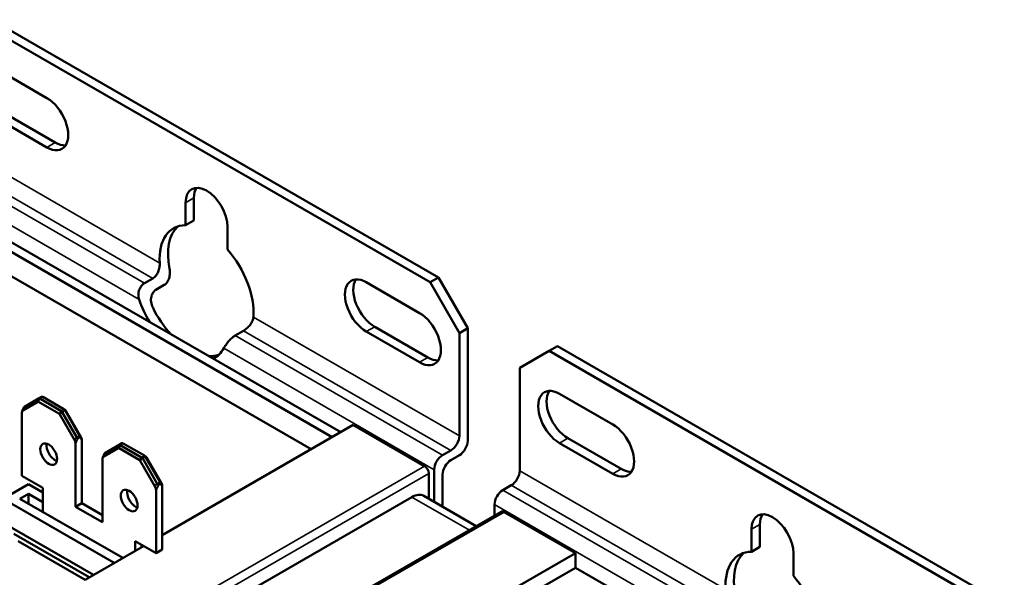
# Model space of a CAD drawing. Units: millimetres. Extents: x 13 to 546, y 6 to 425.
# Drawn here: x 183 to 266, y 156 to 203 of the extents above; entities that cross this region are included whole.
import ezdxf

# ---------------------------------------------------------------- set-up
doc = ezdxf.new("R2010")
doc.units = ezdxf.units.MM
doc.layers.add('Visible Narrow {c3}', color=7, linetype='Continuous', lineweight=35)
doc.layers.add('Visible {c3}', color=7, linetype='Continuous', lineweight=50)

msp = doc.modelspace()

# ---------------------------------------------------------------- linework, layer by layer
at = {"layer": 'Visible Narrow {c3}'}
for p, q in [((194.963, 182.862), (177.591, 192.892)), ((186.147, 193.035), (185.44, 192.626)), ((193.669, 181.16), (176.177, 191.259)), ((176.884, 191.667), (194.376, 181.568)), ((175.47, 190.034), (193.223, 179.784)), ((197.85, 188.36), (197.143, 187.952)), ((220.23, 168.274), (202.858, 178.304)), ((202.031, 177.148), (219.523, 167.05)), ((213.088, 177.48), (212.381, 177.072)), ((218.815, 166.641), (201.324, 176.74)), ((200.355, 175.666), (218.108, 165.417)), ((217.578, 174.888), (216.871, 174.48)), ((184.753, 171.428), (184.67, 171.151)), ((184.741, 171.144), (184.823, 171.421)), ((184.841, 171.413), (185.089, 171.555)), ((183.404, 170.419), (183.545, 170.732)), ((186.649, 170.367), (186.45, 170.157)), ((186.521, 170.082), (186.72, 170.292)), ((186.881, 170.521), (186.633, 170.378)), ((186.733, 170.272), (186.981, 170.415)), ((186.969, 170.436), (187.051, 170.388)), ((187.929, 168.201), (187.788, 167.888)), ((187.858, 167.602), (188.058, 168.045)), ((188.199, 168.289), (187.965, 168.154)), ((188.058, 168.045), (188.189, 168.12)), ((188.318, 168.194), (188.177, 168.344)), ((188.189, 168.12), (188.389, 167.909)), ((229.387, 168.07), (228.68, 167.662)), ((191.541, 167.508), (191.459, 167.232)), ((191.529, 167.225), (191.612, 167.501)), ((191.629, 167.493), (191.877, 167.636)), ((190.192, 166.5), (190.333, 166.813)), ((193.437, 166.447), (193.239, 166.238)), ((193.309, 166.163), (193.508, 166.373)), ((193.669, 166.602), (193.421, 166.459)), ((193.521, 166.353), (193.769, 166.496)), ((193.757, 166.517), (193.84, 166.469)), ((217.295, 165.723), (173.808, 140.615)), ((242.692, 155.306), (225.321, 165.335)), ((233.877, 165.478), (233.17, 165.07)), ((174.162, 140.003), (217.649, 165.11)), ((195.106, 164.275), (194.965, 164.425)), ((194.717, 164.282), (194.576, 163.969)), ((194.647, 163.683), (194.847, 164.125)), ((194.987, 164.37), (194.754, 164.235)), ((194.847, 164.125), (194.977, 164.201)), ((194.977, 164.201), (195.177, 163.989)), ((241.398, 153.603), (223.907, 163.702)), ((224.614, 164.11), (242.105, 154.011)), ((216.235, 163.11), (221.073, 160.316)), ((223.2, 162.477), (240.953, 152.227)), ((212.961, 155.463), (224.013, 161.844)), ((245.58, 160.803), (244.873, 160.395))]:
    msp.add_line(p, q, dxfattribs=at)
at = {"layer": 'Visible {c3}'}
for p, q in [((217.755, 181.236), (180.066, 202.996)), ((180.773, 203.404), (218.462, 181.645)), ((180.95, 199.383), (185.44, 196.79)), ((185.44, 192.626), (180.95, 195.219)), ((181.657, 195.627), (186.147, 193.035)), ((197.143, 186.05), (197.143, 187.952)), ((197.85, 188.36), (197.85, 186.458)), ((197.85, 186.458), (197.143, 186.05)), ((200.678, 185.911), (200.678, 184.008)), ((210.221, 168.578), (182.294, 184.702)), ((182.294, 183.886), (209.514, 168.17)), ((207.746, 167.15), (182.294, 181.844)), ((193.669, 181.16), (194.376, 181.568)), ((212.381, 181.236), (216.871, 178.644)), ((217.755, 181.236), (218.462, 181.645)), ((220.23, 176.95), (217.755, 181.236)), ((218.462, 181.645), (220.937, 177.358)), ((195.345, 181.009), (194.637, 180.601)), ((202.031, 177.148), (201.324, 176.74)), ((216.871, 174.48), (212.381, 177.072)), ((213.088, 177.48), (217.578, 174.888)), ((220.937, 177.358), (220.23, 176.95)), ((220.23, 168.274), (220.23, 176.95)), ((220.937, 177.358), (220.937, 167.866)), ((227.796, 175.439), (225.321, 174.01)), ((228.503, 175.847), (227.796, 175.439)), ((265.485, 153.679), (227.796, 175.439)), ((228.503, 175.847), (266.192, 154.088)), ((225.321, 174.01), (225.321, 165.335)), ((183.404, 170.419), (184.67, 171.151)), ((184.741, 171.422), (183.545, 170.732)), ((184.989, 171.565), (184.741, 171.422)), ((184.741, 171.144), (186.45, 170.157)), ((186.633, 170.378), (184.841, 171.413)), ((185.073, 171.565), (185.089, 171.555)), ((185.089, 171.555), (186.881, 170.521)), ((228.68, 171.826), (233.17, 169.234)), ((183.517, 170.713), (183.36, 170.365)), ((183.523, 170.719), (183.545, 170.732)), ((187.929, 168.201), (186.733, 170.272)), ((186.881, 170.521), (186.898, 170.511)), ((186.981, 170.463), (186.898, 170.511)), ((186.981, 170.415), (188.177, 168.344)), ((188.318, 168.194), (187.051, 170.388)), ((183.333, 164.894), (183.333, 170.215)), ((186.521, 170.082), (187.788, 167.888)), ((211.285, 169.193), (195.177, 159.893)), ((211.285, 169.193), (217.295, 165.723)), ((188.389, 162.587), (188.389, 167.909)), ((229.387, 168.07), (233.877, 165.478)), ((187.858, 162.281), (187.858, 167.602)), ((190.192, 166.5), (191.459, 167.232)), ((191.529, 167.503), (190.333, 166.813)), ((191.777, 167.646), (191.529, 167.503)), ((191.529, 167.225), (193.239, 166.238)), ((193.421, 166.459), (191.629, 167.493)), ((191.861, 167.645), (191.877, 167.636)), ((191.877, 167.636), (193.669, 166.602)), ((219.523, 167.05), (218.815, 166.641)), ((233.17, 165.07), (228.68, 167.662)), ((190.121, 160.975), (190.121, 166.296)), ((190.305, 166.793), (190.148, 166.446)), ((190.311, 166.8), (190.333, 166.813)), ((193.309, 166.163), (194.576, 163.969)), ((194.717, 164.282), (193.521, 166.353)), ((193.669, 166.602), (193.687, 166.591)), ((193.769, 166.544), (193.687, 166.591)), ((193.769, 166.496), (194.965, 164.425)), ((195.106, 164.275), (193.84, 166.469)), ((219.523, 166.233), (220.23, 166.641)), ((218.108, 162.705), (218.108, 165.417)), ((183.333, 164.894), (185.101, 163.873)), ((217.649, 165.11), (217.649, 162.97)), ((218.815, 162.296), (218.815, 165.008)), ((181.76, 162.965), (183.881, 164.19)), ((183.881, 164.19), (185.101, 163.486)), ((185.101, 161.853), (185.101, 163.873)), ((194.647, 158.362), (194.647, 163.683)), ((195.177, 158.668), (195.177, 163.989)), ((223.907, 163.702), (224.614, 164.11)), ((172.451, 137.831), (216.235, 163.11)), ((191.129, 157.556), (181.76, 162.965)), ((183.174, 162.965), (183.881, 163.373)), ((191.836, 157.964), (183.174, 162.965)), ((183.881, 163.373), (183.881, 162.557)), ((183.881, 163.373), (185.101, 162.669)), ((217.235, 163.209), (221.659, 160.655)), ((188.389, 162.587), (187.858, 162.281)), ((187.858, 162.281), (190.121, 160.975)), ((190.121, 161.587), (188.389, 162.587)), ((223.2, 162.477), (223.2, 161.544)), ((223.763, 161.869), (212.814, 155.548)), ((224.013, 161.844), (230.023, 158.374)), ((189.361, 156.535), (181.76, 160.924)), ((244.873, 158.493), (244.873, 160.395)), ((245.58, 160.803), (245.58, 158.901)), ((189.015, 156.335), (182.647, 160.011)), ((188.658, 156.129), (183.008, 159.391)), ((193.586, 158.974), (188.658, 156.129)), ((192.879, 159.383), (194.647, 158.362)), ((192.879, 158.566), (192.879, 159.383)), ((193.409, 158.872), (193.409, 159.076)), ((194.647, 158.362), (195.177, 158.668)), ((245.58, 158.901), (244.873, 158.493)), ((218.971, 151.993), (230.023, 158.374)), ((230.023, 158.374), (230.023, 157.145)), ((248.408, 158.354), (248.408, 156.452)), ((230.023, 157.145), (220.035, 151.379)), ((257.95, 141.022), (230.023, 157.145))]:
    msp.add_line(p, q, dxfattribs=at)
for centre, major_axis, ratio, start_param, end_param in [((185.44, 194.708), (1.275, -2.208), 0.57735, 5.497787, 8.63938), ((186.147, 195.117), (1.275, -2.208), 0.57735, 5.497787, 6.002206), ((198.911, 186.931), (-1.25, 2.165), 0.57735, 3.926991, 7.068583), ((199.618, 187.339), (-1.25, 2.165), 0.57735, 0.286757, 0.785398), ((198.911, 180.938), (-2.8, 4.85), 0.57735, 5.960557, 7.146233), ((199.618, 181.346), (-2.8, 4.85), 0.57735, 0.126607, 1.044428), ((198.911, 180.938), (2.8, -4.85), 0.57735, 0.707749, 1.893424), ((212.381, 179.154), (-1.275, 2.208), 0.57735, 5.497787, 8.63938), ((213.088, 179.562), (-1.275, 2.208), 0.57735, 0.280979, 2.356194), ((196.789, 179.713), (-2.8, 4.85), 0.57735, 1.235119, 1.617248), ((197.496, 180.121), (2.8, -4.85), 0.57735, 4.587205, 5.089368), ((216.871, 176.562), (1.275, -2.208), 0.57735, 5.497787, 8.63938), ((196.789, 179.713), (2.8, -4.85), 0.57735, 6.236734, 6.618862), ((197.496, 180.121), (2.8, -4.85), 0.57735, 5.906206, 6.156578), ((217.578, 176.97), (1.275, -2.208), 0.57735, 5.497787, 6.002206), ((228.68, 169.744), (-1.275, 2.208), 0.57735, 5.497787, 8.63938), ((229.387, 170.152), (-1.275, 2.208), 0.57735, 0.280979, 2.356194), ((184.783, 170.889), (-0.106, 0.265), 0.418127, 5.795896, 6.343924), ((184.7, 171.168), (0.07, 0.26), 0.317837, 0.189055, 0.30774), ((184.9, 171.283), (0.167, -0.132), 0.389411, 2.320947, 2.868975), ((184.7, 171.168), (0.141, 0.245), 0.57735, 0, 0.118685), ((185.23, 171.474), (-0.26, 0.07), 0.317837, 5.856761, 5.975445), ((185.03, 171.358), (0, -0.218), 0.599774, 2.808236, 3.356264), ((183.474, 170.134), (-0.049, 0.294), 0.451416, 0.166737, 1.213934), ((183.674, 170.576), (-0.155, 0.141), 0.254071, 6.201653, 6.364717), ((186.492, 170.133), (0.141, 0.245), 0.57735, 6.1645, 6.283185), ((186.692, 170.248), (0.125, -0.159), 0.242448, 1.654233, 2.202262), ((186.492, 170.133), (0.241, 0.139), 0.717439, 0, 0.118685), ((186.822, 170.324), (0, 0.208), 0.841041, 5.283115, 5.831144), ((187.022, 170.439), (-0.1, 0.173), 0.239146, 1.452111, 1.570796), ((186.939, 170.256), (-0.032, 0.223), 0.67158, 5.247868, 5.795896), ((186.409, 169.95), (0.032, -0.223), 0.67158, 2.106275, 2.654303), ((233.17, 167.152), (1.275, -2.208), 0.57735, 5.497787, 8.63938), ((187.717, 167.684), (-0.049, 0.294), 0.451416, 4.355527, 5.402724), ((188.058, 168.439), (-0.022, -0.319), 0.554902, 5.59285, 5.854649), ((187.917, 168.126), (0.155, -0.141), 0.254071, 0.703866, 1.489264), ((187.906, 168.351), (0.287, -0.14), 0.554902, 0.428536, 0.690335), ((188.047, 168.201), (0.032, 0.22), 0.709013, 4.437059, 5.222457), ((188.247, 167.99), (-0.049, 0.294), 0.451416, 4.355527, 5.402724), ((219.523, 167.866), (0.5, 0.866), 0.57735, 3.926991, 5.497787), ((220.23, 167.458), (-0.5, -0.866), 0.57735, 0.785398, 2.356194), ((186.126, 167.037), (0.5, -0.866), 0.57735, 3.700583, 5.724195), ((191.571, 166.97), (-0.106, 0.265), 0.418127, 5.795896, 6.343924), ((191.488, 167.248), (0.07, 0.26), 0.317837, 0.189055, 0.30774), ((191.688, 167.364), (0.167, -0.132), 0.389411, 2.320947, 2.868975), ((191.488, 167.248), (0.141, 0.245), 0.57735, 0, 0.118685), ((192.018, 167.555), (-0.26, 0.07), 0.317837, 5.856761, 5.975445), ((191.818, 167.439), (0, -0.218), 0.599774, 2.808236, 3.356264), ((190.263, 166.214), (-0.049, 0.294), 0.451416, 0.166737, 1.213934), ((190.463, 166.656), (-0.155, 0.141), 0.254071, 6.201653, 6.364717), ((193.197, 166.031), (0.032, -0.223), 0.67158, 2.106275, 2.654303), ((193.28, 166.214), (0.141, 0.245), 0.57735, 6.1645, 6.283185), ((193.48, 166.329), (0.125, -0.159), 0.242448, 1.654233, 2.202262), ((193.28, 166.214), (0.241, 0.139), 0.717439, 0, 0.118685), ((193.61, 166.405), (0, 0.208), 0.841041, 5.283115, 5.831144), ((193.81, 166.52), (-0.1, 0.173), 0.239146, 1.452111, 1.570796), ((193.727, 166.337), (-0.032, 0.223), 0.67158, 5.247868, 5.795896), ((218.815, 165.825), (0.5, 0.866), 0.57735, 0.785398, 2.356194), ((219.523, 165.417), (-0.5, -0.866), 0.57735, 3.926991, 5.497787), ((217.295, 165.314), (0.25, -0.433), 0.57735, 0.785398, 2.356194), ((224.614, 164.927), (-0.5, -0.866), 0.57735, 0.785398, 2.356194), ((233.877, 167.56), (1.275, -2.208), 0.57735, 5.497787, 6.002206), ((194.694, 164.432), (0.287, -0.14), 0.554902, 0.428536, 0.690335), ((192.914, 163.118), (0.5, -0.866), 0.57735, 3.700583, 5.724195), ((194.505, 163.765), (-0.049, 0.294), 0.451416, 4.355527, 5.402724), ((194.847, 164.52), (-0.022, -0.319), 0.554902, 5.59285, 5.854649), ((194.705, 164.207), (0.155, -0.141), 0.254071, 0.703866, 1.489264), ((194.836, 164.282), (-0.032, -0.22), 0.709013, 1.295466, 2.080864), ((195.036, 164.071), (-0.049, 0.294), 0.451416, 4.355527, 5.402724), ((223.907, 162.885), (-0.5, -0.866), 0.57735, 3.926991, 5.497787), ((216.235, 161.477), (1, 1.732), 0.57735, 0, 0.785398), ((246.64, 159.374), (-1.25, 2.165), 0.57735, 3.926991, 7.068583), ((224.013, 161.436), (-0.25, 0.433), 0.57735, 5.497787, 6.283185), ((247.347, 159.783), (-1.25, 2.165), 0.57735, 0.286757, 0.785398), ((246.64, 153.381), (-2.8, 4.85), 0.57735, 5.960557, 7.146233), ((247.347, 153.789), (-2.8, 4.85), 0.57735, 0.126607, 1.044428), ((246.64, 153.381), (2.8, -4.85), 0.57735, 0.707749, 1.893424)]:
    msp.add_ellipse(centre, major_axis=major_axis, ratio=ratio, start_param=start_param, end_param=end_param, dxfattribs=at)
for centre in [(185.596, 166.731), (192.384, 162.812)]:
    msp.add_ellipse(centre, major_axis=(0.5, -0.866), ratio=0.57735, dxfattribs=at)
for points, knots in [([(194.376, 181.568), (194.465, 181.62), (194.555, 181.698), (194.71, 181.891), (194.777, 182.007), (194.876, 182.239), (194.916, 182.37), (194.962, 182.629), (194.97, 182.755), (194.963, 182.862)], [0, 0, 0, 0, 0.0377764, 0.0377764, 0.0755528, 0.0755528, 0.1136384, 0.1136384, 0.1517241, 0.1517241, 0.1517241, 0.1517241]), ([(195.79, 182.385), (195.814, 182.266), (195.825, 182.127), (195.811, 181.846), (195.787, 181.704), (195.712, 181.46), (195.658, 181.34), (195.519, 181.14), (195.434, 181.06), (195.345, 181.009)], [0.4596091, 0.4596091, 0.4596091, 0.4596091, 0.4995357, 0.4995357, 0.5394624, 0.5394624, 0.577273, 0.577273, 0.6150836, 0.6150836, 0.6150836, 0.6150836]), ([(193.223, 179.784), (193.181, 179.908), (193.157, 180.051), (193.16, 180.337), (193.188, 180.482), (193.276, 180.724), (193.339, 180.84), (193.491, 181.032), (193.58, 181.109), (193.669, 181.16)], [0.1637396, 0.1637396, 0.1637396, 0.1637396, 0.204449, 0.204449, 0.2451585, 0.2451585, 0.2825881, 0.2825881, 0.3200176, 0.3200176, 0.3200176, 0.3200176]), ([(194.637, 180.601), (194.55, 180.55), (194.466, 180.472), (194.331, 180.276), (194.281, 180.159), (194.217, 179.898), (194.209, 179.736), (194.252, 179.416), (194.303, 179.259), (194.369, 179.123)], [0, 0, 0, 0, 0.0370971, 0.0370971, 0.0741941, 0.0741941, 0.1197384, 0.1197384, 0.1652826, 0.1652826, 0.1652826, 0.1652826]), ([(202.858, 178.304), (202.851, 178.204), (202.823, 178.09), (202.724, 177.862), (202.655, 177.747), (202.504, 177.546), (202.412, 177.445), (202.22, 177.272), (202.12, 177.2), (202.031, 177.148)], [-0.1517241, -0.1517241, -0.1517241, -0.1517241, -0.1136384, -0.1136384, -0.0755528, -0.0755528, -0.0377764, -0.0377764, 0, 0, 0, 0]), ([(201.324, 176.74), (201.236, 176.689), (201.137, 176.617), (200.945, 176.448), (200.852, 176.35), (200.683, 176.154), (200.598, 176.043), (200.455, 175.837), (200.397, 175.742), (200.355, 175.666)], [0.3200176, 0.3200176, 0.3200176, 0.3200176, 0.3574472, 0.3574472, 0.3948768, 0.3948768, 0.4355862, 0.4355862, 0.4762956, 0.4762956, 0.4762956, 0.4762956])]:
    msp.add_open_spline(points, degree=3, knots=knots, dxfattribs=at)

doc.saveas('drawing.dxf')
